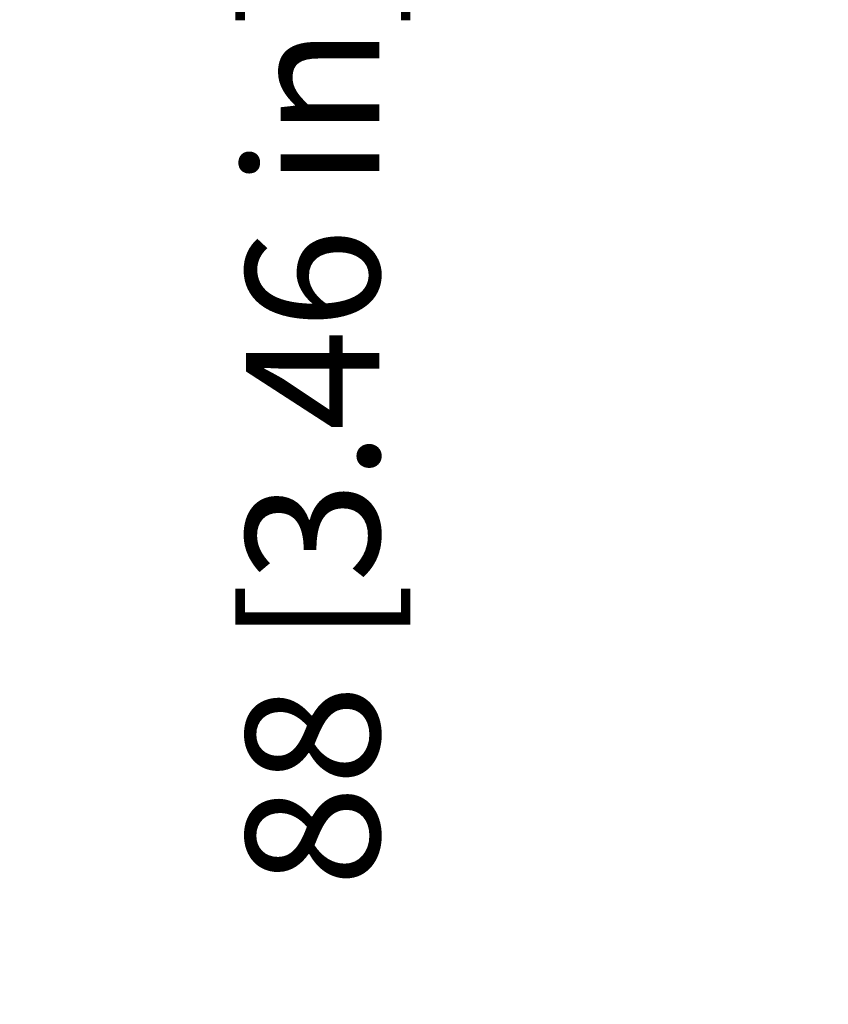
# Model space of a CAD drawing. Units: inches. Extents: x 346 to 878, y -257 to 120.
# Drawn here: x 543 to 567, y -4 to 26 of the extents above; entities that cross this region are included whole.
import ezdxf

# ---------------------------------------------------------------- set-up
doc = ezdxf.new("R2010")
doc.units = ezdxf.units.IN
doc.header["$MEASUREMENT"] = 0
doc.layers.add('L_Q', color=1, linetype='Continuous', lineweight=5)
doc.styles.add('St', font='verdana.ttf')
doc.dimstyles.new('ST_di quota_01', dxfattribs={"dimscale": 4, "dimtxt": 1, "dimasz": 1, "dimexe": 0.5, "dimexo": 0.5, "dimgap": 0.5, "dimtad": 0, "dimtoh": 1, "dimdec": 0, "dimzin": 9, "dimdsep": 46, "dimtxsty": 'St', "dimcen": 0, "dimclrd": 1, "dimclre": 1, "dimclrt": 7, "dimadec": 1, "dimazin": 2, "dimtfac": 1, "dimtdec": 0, "dimtmove": 0, "dimatfit": 3, "dimfxl": 1, "dimlwd": 5, "dimlwe": 5, "dimarcsym": 0})

# ---------------------------------------------------------------- blocks, each defined once
blk = doc.blocks.new('*D1')
at = {"layer": 'Defpoints', "color": 0, "lineweight": 5, "transparency": 16777216}
for p in [(552.077, 57.438), (592.373, 57.438), (592.373, -30.562)]:
    blk.add_point(p, dxfattribs=at)
at = {"layer": 'L_Q', "color": 1, "lineweight": 5, "transparency": 16777216}
for p, q in [((590.373, 57.438), (550.077, 57.438)), ((552.077, 53.438), (552.077, 31.626)), ((552.077, -26.562), (552.077, -4.75)), ((590.373, -30.562), (550.077, -30.562))]:
    blk.add_line(p, q, dxfattribs=at)
for points in [[(551.411, 53.438), (552.744, 53.438), (552.077, 57.438)], [(551.411, -26.562), (552.744, -26.562), (552.077, -30.562)]]:
    blk.add_solid(points, dxfattribs=at)
at = {"layer": 'L_Q', "color": 7, "lineweight": 5, "transparency": 16777216, "insert": (552.077, 13.438), "char_height": 4, "attachment_point": 5, "rotation": 90, "style": 'St'}
blk.add_mtext('88 [3.46 in]', dxfattribs=at)

msp = doc.modelspace()

# ---------------------------------------------------------------- dimensions: what is measured, and where the dimension line sits
at = {"layer": 'L_Q', "lineweight": 5}
dim = msp.add_linear_dim(base=(552.077, 57.438), p1=(592.373, -30.562), p2=(592.373, 57.438), angle=90, dimstyle='ST_di quota_01', dxfattribs=at)
dim.commit()
dim.dimension.update_dxf_attribs({"geometry": '*D1', "text_midpoint": (552.077, 13.438)})

doc.saveas('drawing.dxf')
